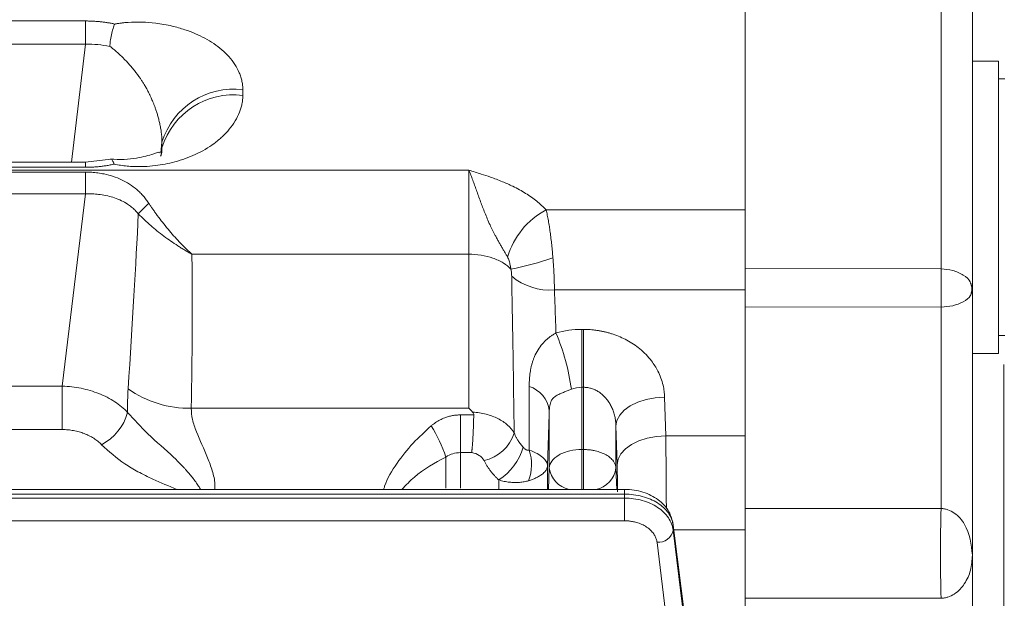
# Model space of a CAD drawing. Extents: x 0 to 1665, y 0 to 1177.
# Drawn here: x 787 to 847, y 775 to 810 of the extents above; entities that cross this region are included whole.
import ezdxf

# ---------------------------------------------------------------- set-up
doc = ezdxf.new("R2010")
doc.units = 0
doc.header["$MEASUREMENT"] = 0
doc.layers.add('GAIKEI', color=4, linetype='CONTINUOUS')

msp = doc.modelspace()

# ---------------------------------------------------------------- linework, layer by layer
at = {"layer": 'GAIKEI', "lineweight": 15}
for p, q in [((831.463, 572.072), (831.463, 844.561)), ((843.533, 815.008), (843.533, 795.038)), ((845.463, 813.457), (845.463, 807.682)), ((733.463, 810.298), (790.857, 810.298)), ((790.857, 810.298), (790.857, 808.87)), ((790.857, 808.87), (733.463, 808.87)), ((789.983, 801.615), (790.857, 808.87)), ((847.063, 807.826), (845.463, 807.826)), ((845.463, 807.682), (845.463, 800.428)), ((847.063, 789.826), (847.063, 807.826)), ((847.463, 806.726), (847.063, 806.726)), ((795.485, 802.19), (795.564, 802.842)), ((795.564, 802.497), (795.505, 802.034)), ((790.857, 801.615), (733.463, 801.615)), ((792.417, 801.788), (790.857, 801.615)), ((790.857, 801.288), (733.463, 801.288)), ((733.463, 801.115), (814.463, 801.115)), ((733.463, 800.995), (790.856, 800.995)), ((845.463, 800.428), (845.463, 793.778)), ((790.856, 799.664), (733.463, 799.664)), ((789.426, 787.813), (790.856, 799.664)), ((831.463, 798.669), (819.217, 798.669)), ((814.463, 795.942), (797.408, 795.942)), ((814.463, 795.942), (814.463, 786.456)), ((831.463, 795.061), (843.533, 795.038)), ((831.463, 793.742), (819.729, 793.742)), ((845.408, 793.962), (845.463, 793.778)), ((845.463, 793.778), (845.411, 793.624)), ((845.431, 793.514), (845.433, 794.032)), ((845.463, 793.778), (845.463, 777.415)), ((843.533, 792.681), (831.463, 792.708)), ((843.533, 780.288), (843.533, 792.681)), ((821.515, 791.312), (821.411, 791.312)), ((821.515, 791.312), (821.515, 787.748)), ((847.063, 790.926), (847.463, 790.926)), ((845.463, 789.826), (847.063, 789.826)), ((847.393, 771.782), (847.393, 789.151)), ((784.612, 787.813), (789.426, 787.813)), ((789.426, 785.144), (789.426, 787.813)), ((821.515, 787.748), (821.411, 787.748)), ((821.411, 783.913), (821.411, 787.748)), ((821.515, 783.913), (821.515, 787.748)), ((826.513, 787.144), (826.585, 784.767)), ((814.463, 786.456), (797.365, 786.456)), ((819.412, 782.781), (819.412, 786.32)), ((814.76, 786.048), (813.935, 786.048)), ((789.426, 785.144), (784.951, 785.144)), ((823.514, 785.366), (823.514, 782.781)), ((823.586, 782.989), (823.514, 785.366)), ((831.463, 784.767), (826.585, 784.767)), ((821.411, 783.913), (821.515, 783.913)), ((813.041, 783.452), (813.041, 781.527)), ((813.935, 783.723), (813.935, 781.533)), ((813.935, 783.723), (814.636, 783.723)), ((819.304, 781.473), (819.304, 782.915)), ((819.364, 781.464), (819.412, 782.781)), ((823.562, 781.464), (823.514, 782.781)), ((824.052, 781.464), (732.912, 781.464)), ((816.305, 781.472), (816.305, 782.043)), ((824.052, 781.464), (824.052, 781.171)), ((824.052, 780.923), (732.738, 780.923)), ((732.834, 781.171), (824.052, 781.171)), ((824.052, 780.923), (824.052, 781.171)), ((843.533, 780.288), (831.463, 780.29)), ((824.052, 779.527), (732.098, 779.527)), ((826.999, 779.423), (827.04, 779.269)), ((827.031, 779.302), (827.016, 779.426)), ((827.04, 779.269), (828.073, 771.137)), ((827.04, 778.952), (827.04, 779.269)), ((828.098, 770.179), (827.04, 778.952)), ((831.463, 778.962), (827.079, 778.962)), ((827.102, 769.429), (826.044, 778.202)), ((843.533, 774.757), (831.463, 774.769))]:
    msp.add_line(p, q, dxfattribs=at)
at = {"layer": 'GAIKEI', "lineweight": 15, "flags": 128}
for points in [[(826.513, 787.144), (825.931, 787.099), (825.371, 786.99), (824.854, 786.822), (824.401, 786.599), (824.028, 786.331), (823.749, 786.029), (823.576, 785.703), (823.514, 785.366)], [(826.585, 784.767), (826.003, 784.722), (825.443, 784.613), (824.927, 784.444), (824.473, 784.222), (824.1, 783.954), (823.822, 783.652), (823.648, 783.326), (823.586, 782.989)]]:
    msp.add_lwpolyline(points, dxfattribs=at)
at = {"layer": 'GAIKEI', "lineweight": 15}
for centre, radius, start, end in [((799.995, 801.47), 4.639, 83.1943, 162.79281), ((799.99, 801.114), 4.637, 83.12624, 162.65062), ((798.463, 794.607), 5.794, 129.71369, 138.7571), ((821.517, 794.363), 4.882, 118.10293, 163.34177), ((813.387, 813.814), 19.144, 281.02715, 289.04828), ((802.605, 793.86), 40.945, 358.35062, 1.64938), ((819.433, 797.364), 3.634, 229.98718, 274.67917), ((807.037, 785.711), 13.871, 7.92198, 22.81981), ((797.261, 793.021), 6.566, 234.83066, 270.91076), ((817.601, 786.068), 1.828, 7.91435, 71.71342), ((790.358, 787.057), 3.208, 297.56734, 344.5134), ((804.849, 780.807), 8.608, 17.89088, 32.0334), ((814.843, 785.704), 2.529, 282.55516, 342.22829), ((814.334, 785.075), 3.616, 303.02402, 343.57894), ((815.567, 782.977), 2.753, 339.1254, 19.06228), ((820.947, 782.978), 1.548, 187.31701, 258.07874), ((821.974, 782.98), 1.552, 281.36169, 352.62975), ((951.217, 777.522), 107.72, 178.52889, 181.47111), ((826.107, 779.156), 0.955, 266.23379, 347.71431)]:
    msp.add_arc(centre, radius, start, end, dxfattribs=at)
for points, knots in [([(790.857, 810.298), (790.934, 810.297), (791.087, 810.296), (791.315, 810.287), (791.542, 810.272), (791.768, 810.252), (791.992, 810.226), (792.216, 810.194), (792.437, 810.156), (792.584, 810.126), (792.657, 810.111)], [0, 0, 0, 0, 0.125646, 0.250744, 0.375476, 0.500023, 0.624566, 0.749289, 0.874374, 1, 1, 1, 1]), ([(792.657, 810.111), (792.622, 810.036), (792.585, 809.939), (792.513, 809.71), (792.478, 809.579), (792.42, 809.311), (792.398, 809.175), (792.369, 808.931), (792.362, 808.823), (792.362, 808.735)], [0, 0, 0, 0, 0.25, 0.25, 0.5, 0.5, 0.75, 0.75, 1, 1, 1, 1]), ([(792.657, 810.111), (792.724, 810.123), (792.859, 810.146), (793.065, 810.173), (793.273, 810.196), (793.693, 810.23), (794.332, 810.244), (795.244, 810.175), (796.131, 810.013), (796.943, 809.779), (797.832, 809.448), (798.608, 809.029), (799.265, 808.529), (799.705, 808.1), (800.067, 807.628), (800.293, 807.2), (800.423, 806.847), (800.492, 806.582), (800.536, 806.325), (800.542, 806.158), (800.545, 806.076)], [0, 0, 0, 0, 0.018632, 0.037351, 0.056185, 0.07516, 0.150914, 0.227158, 0.320472, 0.396456, 0.463355, 0.592226, 0.659719, 0.726146, 0.796307, 0.866215, 0.901252, 0.936197, 0.968945, 1, 1, 1, 1]), ([(792.362, 808.735), (792.421, 808.688), (792.543, 808.591), (792.727, 808.434), (792.919, 808.264), (793.098, 808.095), (793.272, 807.921), (793.532, 807.65), (793.865, 807.262), (794.156, 806.871), (794.322, 806.622), (794.383, 806.528), (794.427, 806.457), (794.495, 806.345), (794.576, 806.204), (794.687, 806.001), (794.761, 805.856), (794.819, 805.737), (794.844, 805.684), (794.88, 805.607), (794.925, 805.506), (794.979, 805.382), (795.04, 805.235), (795.106, 805.065), (795.175, 804.872), (795.246, 804.659), (795.316, 804.426), (795.383, 804.175), (795.443, 803.91), (795.496, 803.633), (795.536, 803.351), (795.56, 803.081), (795.563, 802.919), (795.564, 802.842)], [0, 0, 0, 0, 0.032318, 0.066545, 0.10261, 0.140422, 0.170533, 0.205762, 0.297696, 0.383717, 0.409176, 0.422848, 0.430552, 0.444073, 0.477414, 0.498784, 0.541086, 0.545822, 0.554155, 0.566078, 0.581579, 0.600615, 0.623113, 0.64898, 0.678086, 0.710255, 0.745268, 0.783013, 0.823341, 0.866092, 0.911026, 0.957906, 1, 1, 1, 1]), ([(800.545, 805.718), (800.544, 805.675), (800.542, 805.589), (800.531, 805.457), (800.513, 805.322), (800.48, 805.146), (800.425, 804.93), (800.304, 804.58), (800.088, 804.139), (799.729, 803.633), (799.291, 803.167), (798.625, 802.617), (797.847, 802.166), (797.006, 801.822), (796.38, 801.626), (795.758, 801.481), (795.132, 801.382), (794.485, 801.329), (793.905, 801.328), (793.417, 801.362), (793.018, 801.41), (792.758, 801.461), (792.628, 801.486)], [0, 0, 0, 0, 0.016078, 0.032554, 0.049453, 0.066795, 0.098891, 0.131158, 0.201175, 0.271719, 0.339851, 0.407869, 0.53913, 0.601176, 0.663905, 0.719558, 0.774599, 0.834006, 0.892445, 0.928556, 0.964342, 1, 1, 1, 1]), ([(795.418, 802.174), (795.416, 802.179), (795.391, 802.264), (795.18, 802.155), (794.611, 801.984), (794.006, 801.847), (793.248, 801.751), (792.667, 801.777), (792.373, 801.79)], [0, 0, 0, 0, 0.024331, 0.353146, 0.512947, 0.671688, 0.833792, 1, 1, 1, 1]), ([(795.564, 802.497), (795.56, 802.364), (795.554, 802.156), (795.502, 802.015), (795.483, 801.965)], [0, 0, 0, 0, 0.639126, 1, 1, 1, 1]), ([(790.857, 801.288), (790.857, 801.374), (790.857, 801.505), (790.857, 801.59), (790.857, 801.62), (790.857, 801.612), (790.857, 801.61)], [0, 0, 0, 0, 0.44692, 0.687966, 0.934276, 1, 1, 1, 1]), ([(792.628, 801.486), (792.546, 801.468), (792.381, 801.432), (792.131, 801.388), (791.88, 801.352), (791.626, 801.323), (791.372, 801.303), (791.115, 801.291), (790.943, 801.289), (790.857, 801.288)], [0, 0, 0, 0, 0.143505, 0.286358, 0.428819, 0.57115, 0.713616, 0.856479, 1, 1, 1, 1]), ([(792.628, 801.486), (792.591, 801.565), (792.534, 801.688), (792.466, 801.764), (792.431, 801.791), (792.417, 801.785), (792.416, 801.785)], [0, 0, 0, 0, 0.469457, 0.721979, 0.979793, 1, 1, 1, 1]), ([(790.856, 800.995), (790.92, 800.994), (791.048, 800.993), (791.24, 800.983), (791.432, 800.967), (791.624, 800.945), (791.816, 800.915), (792.13, 800.856), (792.561, 800.743), (793.084, 800.537), (793.574, 800.266), (793.948, 799.985), (794.226, 799.728), (794.42, 799.52), (794.6, 799.3), (794.708, 799.143), (794.761, 799.065)], [0, 0, 0, 0, 0.041379, 0.082822, 0.124406, 0.16621, 0.208312, 0.250791, 0.374834, 0.500327, 0.623761, 0.749701, 0.813008, 0.875684, 0.937946, 1, 1, 1, 1]), ([(790.856, 799.664), (790.856, 799.744), (790.856, 799.843), (790.856, 800.069), (790.856, 800.195), (790.856, 800.449), (790.856, 800.576), (790.856, 800.807), (790.856, 800.91), (790.856, 800.995)], [0, 0, 0, 0, 0.25, 0.25, 0.5, 0.5, 0.75, 0.75, 1, 1, 1, 1]), ([(816.84, 795.762), (816.807, 795.822), (816.739, 795.943), (816.633, 796.126), (816.525, 796.312), (816.414, 796.501), (816.303, 796.695), (816.192, 796.894), (816.005, 797.242), (815.743, 797.772), (815.445, 798.469), (815.169, 799.193), (814.967, 799.758), (814.812, 800.195), (814.7, 800.504), (814.583, 800.817), (814.504, 801.014), (814.463, 801.115)], [0, 0, 0, 0, 0.034065, 0.068646, 0.103763, 0.139443, 0.175724, 0.212651, 0.250273, 0.367846, 0.500114, 0.619728, 0.75032, 0.80688, 0.867681, 0.93224, 1, 1, 1, 1]), ([(814.463, 801.115), (814.463, 800.795), (814.463, 800.407), (814.463, 799.533), (814.463, 799.047), (814.463, 798.069), (814.463, 797.578), (814.463, 796.683), (814.463, 796.279), (814.463, 795.942)], [0, 0, 0, 0, 0.25, 0.25, 0.5, 0.5, 0.75, 0.75, 1, 1, 1, 1]), ([(814.463, 801.115), (814.716, 801.036), (815.159, 800.897), (815.851, 800.667), (816.506, 800.421), (817.101, 800.158), (817.574, 799.913), (817.954, 799.691), (818.309, 799.456), (818.638, 799.207), (818.944, 798.947), (819.126, 798.761), (819.217, 798.669)], [0, 0, 0, 0, 0.140545, 0.24651, 0.38854, 0.516601, 0.600695, 0.682977, 0.763736, 0.843279, 0.921923, 1, 1, 1, 1]), ([(794.107, 798.427), (794.076, 798.464), (794.014, 798.539), (793.914, 798.645), (793.806, 798.748), (793.692, 798.847), (793.569, 798.941), (793.367, 799.08), (793.06, 799.25), (792.652, 799.413), (792.212, 799.536), (791.789, 799.613), (791.332, 799.66), (791.028, 799.662), (790.856, 799.664)], [0, 0, 0, 0, 0.0396, 0.079912, 0.121048, 0.163114, 0.206201, 0.250394, 0.368382, 0.501018, 0.619758, 0.750184, 0.857973, 1, 1, 1, 1]), ([(794.761, 799.065), (794.797, 799.01), (794.871, 798.898), (794.987, 798.729), (795.109, 798.555), (795.237, 798.376), (795.423, 798.124), (795.685, 797.785), (796.019, 797.379), (796.367, 796.98), (796.674, 796.652), (796.944, 796.38), (797.175, 796.154), (797.33, 796.013), (797.408, 795.942)], [0, 0, 0, 0, 0.046644, 0.095044, 0.145185, 0.197044, 0.250593, 0.365697, 0.500447, 0.626033, 0.750534, 0.83331, 0.916513, 1, 1, 1, 1]), ([(819.217, 798.669), (819.23, 798.616), (819.255, 798.51), (819.29, 798.344), (819.324, 798.175), (819.356, 798.002), (819.386, 797.826), (819.415, 797.65), (819.442, 797.473), (819.476, 797.228), (819.517, 796.909), (819.562, 796.513), (819.602, 796.114), (819.624, 795.849), (819.635, 795.718)], [0, 0, 0, 0, 0.065647, 0.130652, 0.194884, 0.258215, 0.320521, 0.381686, 0.441603, 0.500171, 0.626277, 0.752028, 0.876801, 1, 1, 1, 1]), ([(797.408, 795.942), (797.335, 795.981), (797.19, 796.061), (796.972, 796.187), (796.754, 796.318), (796.465, 796.502), (796.107, 796.742), (795.677, 797.052), (795.264, 797.375), (794.902, 797.679), (794.599, 797.949), (794.344, 798.189), (794.185, 798.349), (794.107, 798.427)], [0, 0, 0, 0, 0.062669, 0.125411, 0.188181, 0.250931, 0.376953, 0.500754, 0.631298, 0.749818, 0.836725, 0.920104, 1, 1, 1, 1]), ([(797.408, 795.942), (797.414, 795.445), (797.424, 794.439), (797.429, 792.912), (797.426, 791.349), (797.415, 789.75), (797.395, 788.115), (797.375, 787.013), (797.365, 786.456)], [0, 0, 0, 0, 0.157179, 0.318148, 0.482912, 0.651474, 0.823836, 1, 1, 1, 1]), ([(817.049, 795.023), (816.921, 795.159), (816.76, 795.288), (816.384, 795.519), (816.169, 795.62), (815.706, 795.782), (815.459, 795.843), (814.959, 795.923), (814.706, 795.942), (814.463, 795.942)], [0, 0, 0, 0, 0.25, 0.25, 0.5, 0.5, 0.75, 0.75, 1, 1, 1, 1]), ([(817.049, 795.023), (817.042, 795.066), (817.029, 795.148), (817.005, 795.272), (816.975, 795.4), (816.939, 795.529), (816.895, 795.655), (816.858, 795.728), (816.84, 795.762)], [0, 0, 0, 0, 0.176757, 0.343321, 0.500103, 0.688343, 0.853819, 1, 1, 1, 1]), ([(819.635, 795.718), (819.64, 795.654), (819.651, 795.526), (819.664, 795.334), (819.677, 795.144), (819.688, 794.955), (819.698, 794.769), (819.706, 794.586), (819.713, 794.407), (819.719, 794.233), (819.724, 794.063), (819.728, 793.899), (819.729, 793.794), (819.729, 793.742)], [0, 0, 0, 0, 0.090863, 0.182071, 0.273514, 0.36508, 0.456655, 0.548124, 0.639376, 0.730296, 0.820778, 0.910713, 1, 1, 1, 1]), ([(817.049, 795.023), (817.063, 794.952), (817.074, 794.878), (817.09, 794.728), (817.095, 794.653), (817.096, 794.58)], [0, 0, 0, 0, 0.5, 0.5, 1, 1, 1, 1]), ([(843.533, 795.038), (843.778, 795.016), (844.289, 794.97), (844.932, 794.674), (845.338, 794.312), (845.39, 794.054), (845.408, 793.962)], [0, 0, 0, 0, 0.266464, 0.553855, 0.841245, 1, 1, 1, 1]), ([(817.251, 784.932), (817.226, 786.696), (817.18, 789.912), (817.122, 793.128), (817.096, 794.58)], [0, 0, 0, 0, 0.548414, 1, 1, 1, 1]), ([(819.729, 793.742), (819.745, 793.302), (819.777, 792.418), (819.807, 791.535), (819.822, 791.091)], [0, 0, 0, 0, 0.497639, 1, 1, 1, 1]), ([(845.411, 793.624), (845.392, 793.542), (845.339, 793.314), (844.932, 792.998), (844.289, 792.741), (843.778, 792.701), (843.533, 792.681)], [0, 0, 0, 0, 0.162312, 0.448488, 0.734663, 1, 1, 1, 1]), ([(821.411, 791.312), (821.411, 791.069), (821.411, 790.788), (821.411, 790.177), (821.411, 789.847), (821.411, 789.188), (821.411, 788.861), (821.411, 788.258), (821.411, 787.983), (821.411, 787.748)], [0, 0, 0, 0, 0.25, 0.25, 0.5, 0.5, 0.75, 0.75, 1, 1, 1, 1]), ([(821.515, 791.312), (821.584, 791.311), (821.722, 791.31), (821.929, 791.298), (822.134, 791.28), (822.339, 791.254), (822.542, 791.221), (822.744, 791.18), (822.945, 791.132), (823.145, 791.076), (823.425, 790.988), (823.777, 790.853), (824.199, 790.649), (824.604, 790.407), (825.149, 790.004), (825.678, 789.453), (826.072, 788.823), (826.294, 788.316), (826.417, 787.902), (826.491, 787.51), (826.506, 787.266), (826.513, 787.144)], [0, 0, 0, 0, 0.026286, 0.05248, 0.078631, 0.104791, 0.13101, 0.157339, 0.183828, 0.210525, 0.237479, 0.297673, 0.358109, 0.423184, 0.488259, 0.636683, 0.745448, 0.815871, 0.886509, 0.943275, 1, 1, 1, 1]), ([(818.175, 787.804), (818.176, 787.882), (818.177, 788.035), (818.189, 788.26), (818.209, 788.476), (818.236, 788.686), (818.272, 788.888), (818.316, 789.084), (818.369, 789.273), (818.43, 789.457), (818.535, 789.722), (818.704, 790.051), (818.933, 790.362), (819.139, 790.583), (819.297, 790.73), (819.464, 790.863), (819.637, 790.983), (819.762, 791.055), (819.822, 791.091)], [0, 0, 0, 0, 0.058679, 0.116325, 0.173011, 0.228813, 0.283808, 0.338075, 0.391692, 0.44474, 0.497299, 0.6275, 0.748283, 0.804037, 0.85682, 0.906886, 0.954512, 1, 1, 1, 1]), ([(793.45, 786.2), (793.219, 786.442), (792.954, 786.66), (792.506, 786.954), (792.348, 787.045), (792.024, 787.213), (791.856, 787.289), (791.336, 787.497), (790.963, 787.607), (790.206, 787.759), (789.82, 787.803), (789.426, 787.813)], [0, 0, 0, 0, 0.25, 0.25, 0.375, 0.375, 0.5, 0.5, 0.75, 0.75, 1, 1, 1, 1]), ([(820.776, 787.623), (820.741, 787.609), (820.671, 787.581), (820.563, 787.541), (820.453, 787.5), (820.34, 787.457), (820.226, 787.414), (820.109, 787.366), (819.994, 787.314), (819.886, 787.255), (819.752, 787.172), (819.617, 787.05), (819.512, 786.878), (819.454, 786.699), (819.421, 786.519), (819.415, 786.387), (819.412, 786.32)], [0, 0, 0, 0, 0.044734, 0.09182, 0.141449, 0.193763, 0.248847, 0.305598, 0.37379, 0.436624, 0.49924, 0.634754, 0.749629, 0.83116, 0.914128, 1, 1, 1, 1]), ([(821.515, 787.748), (821.552, 787.747), (821.644, 787.745), (821.81, 787.724), (822.018, 787.675), (822.242, 787.587), (822.432, 787.481), (822.634, 787.34), (822.797, 787.191), (822.98, 786.982), (823.127, 786.769), (823.267, 786.503), (823.372, 786.235), (823.449, 785.953), (823.5, 785.662), (823.509, 785.465), (823.514, 785.366)], [0, 0, 0, 0, 0.031684, 0.079248, 0.142585, 0.215027, 0.284951, 0.329555, 0.428668, 0.476105, 0.572191, 0.65493, 0.739594, 0.825733, 0.912313, 1, 1, 1, 1]), ([(797.365, 786.456), (797.379, 786.228), (797.407, 785.766), (797.773, 784.748), (798.28, 783.694), (798.668, 782.607), (798.844, 781.937), (798.824, 781.572), (798.818, 781.464)], [0, 0, 0, 0, 0.15106, 0.306701, 0.626222, 0.782936, 0.936125, 1, 1, 1, 1]), ([(819.412, 786.32), (819.394, 785.747), (819.358, 784.612), (819.322, 783.477), (819.304, 782.915)], [0, 0, 0, 0, 0.504364, 1, 1, 1, 1]), ([(797.94, 781.464), (797.901, 781.529), (797.81, 781.681), (797.638, 781.926), (797.443, 782.185), (797.232, 782.442), (797.05, 782.65), (796.827, 782.894), (796.591, 783.138), (795.872, 783.843), (794.716, 784.796), (793.852, 785.755), (793.45, 786.2)], [0, 0, 0, 0, 0.037142, 0.086497, 0.139471, 0.187484, 0.238848, 0.265036, 0.336634, 0.391639, 0.717188, 1, 1, 1, 1]), ([(812.146, 785.373), (812.189, 785.408), (812.273, 785.479), (812.406, 785.574), (812.542, 785.66), (812.682, 785.738), (812.825, 785.807), (813, 785.88), (813.208, 785.95), (813.45, 786.006), (813.693, 786.041), (813.855, 786.046), (813.935, 786.048)], [0, 0, 0, 0, 0.086682, 0.171741, 0.255465, 0.338149, 0.420087, 0.501574, 0.630965, 0.756239, 0.878776, 1, 1, 1, 1]), ([(813.935, 786.048), (813.935, 785.885), (813.935, 785.698), (813.935, 785.295), (813.935, 785.08), (813.935, 784.652), (813.935, 784.441), (813.935, 784.052), (813.935, 783.875), (813.935, 783.723)], [0, 0, 0, 0, 0.25, 0.25, 0.5, 0.5, 0.75, 0.75, 1, 1, 1, 1]), ([(814.76, 786.048), (814.76, 786.007), (814.758, 785.927), (814.755, 785.8), (814.751, 785.671), (814.747, 785.54), (814.743, 785.409), (814.738, 785.278), (814.733, 785.149), (814.728, 785.023), (814.722, 784.9), (814.716, 784.781), (814.71, 784.667), (814.704, 784.558), (814.697, 784.454), (814.691, 784.356), (814.685, 784.264), (814.678, 784.178), (814.672, 784.097), (814.666, 784.022), (814.659, 783.952), (814.653, 783.888), (814.647, 783.828), (814.642, 783.774), (814.638, 783.739), (814.636, 783.723)], [0, 0, 0, 0, 0.057194, 0.114007, 0.17025, 0.225742, 0.280313, 0.333806, 0.386078, 0.437002, 0.486469, 0.534385, 0.580674, 0.625276, 0.668147, 0.709256, 0.748585, 0.786126, 0.821884, 0.855869, 0.888098, 0.918597, 0.947392, 0.974515, 1, 1, 1, 1]), ([(817.251, 784.932), (817.149, 785.108), (817.013, 785.272), (816.76, 785.497), (816.667, 785.569), (816.468, 785.702), (816.363, 785.763), (816.028, 785.933), (815.777, 786.026), (815.254, 786.16), (814.975, 786.202), (814.693, 786.217)], [0, 0, 0, 0, 0.25, 0.25, 0.375, 0.375, 0.5, 0.5, 0.75, 0.75, 1, 1, 1, 1]), ([(791.843, 784.213), (791.808, 784.249), (791.737, 784.32), (791.621, 784.421), (791.496, 784.517), (791.321, 784.636), (791.086, 784.77), (790.783, 784.903), (790.461, 785.009), (790.124, 785.086), (789.778, 785.135), (789.544, 785.141), (789.426, 785.144)], [0, 0, 0, 0, 0.062436, 0.124869, 0.18753, 0.250652, 0.37487, 0.499781, 0.624474, 0.749169, 0.874775, 1, 1, 1, 1]), ([(812.146, 785.373), (811.765, 785.027), (811.003, 784.335), (810.007, 783.081), (809.391, 782.07), (809.233, 781.528), (809.214, 781.464)], [0, 0, 0, 0, 0.31607, 0.631094, 0.956463, 1, 1, 1, 1]), ([(817.251, 784.932), (817.273, 784.881), (817.318, 784.777), (817.397, 784.624), (817.5, 784.45), (817.631, 784.256), (817.745, 784.121), (817.803, 784.053)], [0, 0, 0, 0, 0.164269, 0.330998, 0.500018, 0.74794, 1, 1, 1, 1]), ([(826.585, 784.767), (826.59, 784.318), (826.6, 783.421), (826.612, 781.875), (826.618, 780.783), (826.619, 780.307), (826.619, 780.288)], [0, 0, 0, 0, 0.328754, 0.657653, 0.986675, 1, 1, 1, 1]), ([(796.488, 781.464), (795.988, 781.668), (795.166, 782.002), (794.099, 782.532), (792.974, 783.187), (792.298, 783.8), (791.843, 784.213)], [0, 0, 0, 0, 0.28669, 0.471322, 0.643705, 1, 1, 1, 1]), ([(817.803, 784.053), (817.824, 784.03), (817.865, 783.986), (817.931, 783.933), (817.994, 783.895), (818.056, 783.873), (818.115, 783.865), (818.151, 783.872), (818.169, 783.876)], [0, 0, 0, 0, 0.1915, 0.367619, 0.531851, 0.688561, 0.842824, 1, 1, 1, 1]), ([(819.412, 782.781), (819.418, 782.916), (819.466, 783.061), (819.668, 783.34), (819.822, 783.473), (820.21, 783.693), (820.443, 783.779), (820.928, 783.889), (821.179, 783.913), (821.411, 783.913)], [0, 0, 0, 0, 0.25, 0.25, 0.5, 0.5, 0.75, 0.75, 1, 1, 1, 1]), ([(821.411, 781.464), (821.411, 781.596), (821.411, 781.915), (821.411, 782.564), (821.411, 783.294), (821.411, 783.71), (821.411, 783.913)], [0, 0, 0, 0, 0.190791, 0.461661, 0.737202, 1, 1, 1, 1]), ([(821.515, 783.913), (821.515, 783.71), (821.515, 783.294), (821.515, 782.564), (821.515, 781.915), (821.515, 781.596), (821.515, 781.464)], [0, 0, 0, 0, 0.262798, 0.538339, 0.809209, 1, 1, 1, 1]), ([(823.514, 782.781), (823.512, 782.808), (823.507, 782.864), (823.487, 782.948), (823.457, 783.033), (823.415, 783.118), (823.332, 783.245), (823.179, 783.408), (822.918, 783.59), (822.601, 783.736), (822.286, 783.829), (822.004, 783.881), (821.76, 783.908), (821.596, 783.912), (821.515, 783.913)], [0, 0, 0, 0, 0.045943, 0.093058, 0.141263, 0.190458, 0.240528, 0.369643, 0.50005, 0.633429, 0.759571, 0.840498, 0.920856, 1, 1, 1, 1]), ([(813.041, 783.452), (812.36, 783.086), (811.361, 782.55), (810.588, 781.726), (810.342, 781.464)], [0, 0, 0, 0, 0.681452, 1, 1, 1, 1]), ([(813.041, 783.452), (813.177, 783.549), (813.321, 783.615), (813.622, 783.702), (813.779, 783.723), (813.935, 783.723)], [0, 0, 0, 0, 0.5, 0.5, 1, 1, 1, 1]), ([(814.636, 783.723), (814.805, 783.699), (814.966, 783.641), (815.162, 783.513), (815.221, 783.464), (815.321, 783.356), (815.361, 783.298), (815.392, 783.235)], [0, 0, 0, 0, 0.5, 0.5, 0.75, 0.75, 1, 1, 1, 1]), ([(819.304, 782.915), (819.301, 783.001), (819.275, 783.089), (819.179, 783.261), (819.108, 783.345), (818.92, 783.509), (818.802, 783.59), (818.522, 783.74), (818.359, 783.811), (818.169, 783.876)], [0, 0, 0, 0, 0.25, 0.25, 0.5, 0.5, 0.75, 0.75, 1, 1, 1, 1]), ([(816.305, 782.043), (816.257, 782.088), (816.161, 782.178), (816.028, 782.318), (815.901, 782.461), (815.783, 782.609), (815.673, 782.76), (815.571, 782.914), (815.476, 783.073), (815.42, 783.181), (815.392, 783.235)], [0, 0, 0, 0, 0.125501, 0.250407, 0.374942, 0.499333, 0.623808, 0.748595, 0.873918, 1, 1, 1, 1]), ([(819.304, 782.915), (819.302, 782.897), (819.298, 782.859), (819.283, 782.797), (819.256, 782.727), (819.2, 782.624), (819.111, 782.514), (818.968, 782.388), (818.805, 782.277), (818.593, 782.165), (818.373, 782.072), (818.215, 782.02), (818.14, 781.996)], [0, 0, 0, 0, 0.050865, 0.109366, 0.175812, 0.250507, 0.409792, 0.499934, 0.640912, 0.77191, 0.891838, 1, 1, 1, 1]), ([(823.586, 782.989), (823.591, 782.809), (823.601, 782.45), (823.612, 781.856), (823.616, 781.485), (823.618, 781.316)], [0, 0, 0, 0, 0.352717, 0.703942, 1, 1, 1, 1]), ([(818.14, 781.996), (818.096, 781.983), (818.008, 781.958), (817.87, 781.928), (817.725, 781.905), (817.575, 781.89), (817.42, 781.882), (817.217, 781.882), (816.956, 781.901), (816.635, 781.952), (816.416, 782.012), (816.305, 782.043)], [0, 0, 0, 0, 0.080723, 0.162624, 0.245593, 0.329515, 0.414273, 0.499742, 0.658357, 0.825616, 1, 1, 1, 1]), ([(827.016, 779.426), (826.943, 779.681), (826.791, 780.208), (826.137, 780.875), (825.357, 781.264), (824.629, 781.438), (824.246, 781.456), (824.052, 781.464)], [0, 0, 0, 0, 0.227178, 0.470714, 0.728363, 0.862645, 1, 1, 1, 1]), ([(824.052, 781.171), (824.423, 781.171), (824.793, 781.123), (825.485, 780.936), (825.805, 780.798), (826.352, 780.45), (826.578, 780.24), (826.906, 779.778), (827.008, 779.525), (827.04, 779.269)], [0, 0, 0, 0, 0.25, 0.25, 0.5, 0.5, 0.75, 0.75, 1, 1, 1, 1]), ([(824.052, 779.527), (824.052, 779.612), (824.052, 779.717), (824.052, 779.958), (824.052, 780.093), (824.052, 780.364), (824.052, 780.499), (824.052, 780.737), (824.052, 780.84), (824.052, 780.923)], [0, 0, 0, 0, 0.25, 0.25, 0.5, 0.5, 0.75, 0.75, 1, 1, 1, 1]), ([(827.04, 778.952), (827.008, 779.218), (826.906, 779.48), (826.578, 779.958), (826.352, 780.175), (825.805, 780.536), (825.485, 780.679), (824.793, 780.873), (824.423, 780.923), (824.052, 780.923)], [0, 0, 0, 0, 0.25, 0.25, 0.5, 0.5, 0.75, 0.75, 1, 1, 1, 1]), ([(845.463, 777.415), (845.396, 778.067), (845.303, 778.976), (844.556, 779.901), (844.046, 780.181), (843.753, 780.267), (843.605, 780.281), (843.533, 780.288)], [0, 0, 0, 0, 0.596286, 0.831003, 0.922832, 0.962535, 1, 1, 1, 1]), ([(826.044, 778.202), (826.039, 778.238), (826.028, 778.31), (825.998, 778.415), (825.959, 778.519), (825.908, 778.62), (825.817, 778.767), (825.661, 778.952), (825.411, 779.152), (825.114, 779.316), (824.818, 779.423), (824.543, 779.487), (824.299, 779.521), (824.134, 779.525), (824.052, 779.527)], [0, 0, 0, 0, 0.050351, 0.100271, 0.150035, 0.199923, 0.250211, 0.375065, 0.500102, 0.62494, 0.749962, 0.833398, 0.916314, 1, 1, 1, 1]), ([(845.463, 777.415), (845.441, 777.102), (845.4, 776.504), (845.048, 775.687), (844.555, 775.113), (844.044, 774.855), (843.752, 774.776), (843.605, 774.763), (843.533, 774.757)], [0, 0, 0, 0, 0.312239, 0.598311, 0.830722, 0.922259, 0.96216, 1, 1, 1, 1]), ([(845.463, 695.679), (845.463, 699.221), (845.463, 706.353), (845.463, 717.149), (845.463, 727.956), (845.463, 738.64), (845.463, 749.062), (845.463, 759.074), (845.463, 768.609), (845.463, 774.492), (845.463, 777.415)], [0, 0, 0, 0, 0.123125, 0.247844, 0.373647, 0.5, 0.626353, 0.752156, 0.876875, 1, 1, 1, 1])]:
    msp.add_open_spline(points, degree=3, knots=knots, dxfattribs=at)
for points in [[(790.857, 808.87), (791.372, 808.877), (791.874, 808.831), (792.362, 808.735)], [(800.545, 805.718), (800.545, 805.838), (800.545, 805.957), (800.545, 806.076)], [(795.564, 802.842), (795.564, 802.727), (795.564, 802.612), (795.564, 802.497)], [(794.107, 798.427), (793.958, 795.276), (793.752, 791.684), (793.479, 787.654)], [(821.411, 791.312), (820.867, 791.312), (820.336, 791.238), (819.822, 791.091)], [(793.479, 787.654), (793.446, 787.174), (793.439, 786.69), (793.45, 786.2)], [(818.175, 787.804), (818.174, 786.495), (818.172, 785.185), (818.169, 783.876)], [(820.776, 787.623), (820.981, 787.706), (821.194, 787.748), (821.411, 787.748)], [(814.463, 786.456), (814.539, 786.378), (814.616, 786.299), (814.693, 786.217)], [(814.76, 786.048), (814.761, 786.11), (814.738, 786.169), (814.693, 786.217)]]:
    msp.add_open_spline(points, degree=3, dxfattribs=at)

doc.saveas('drawing.dxf')
